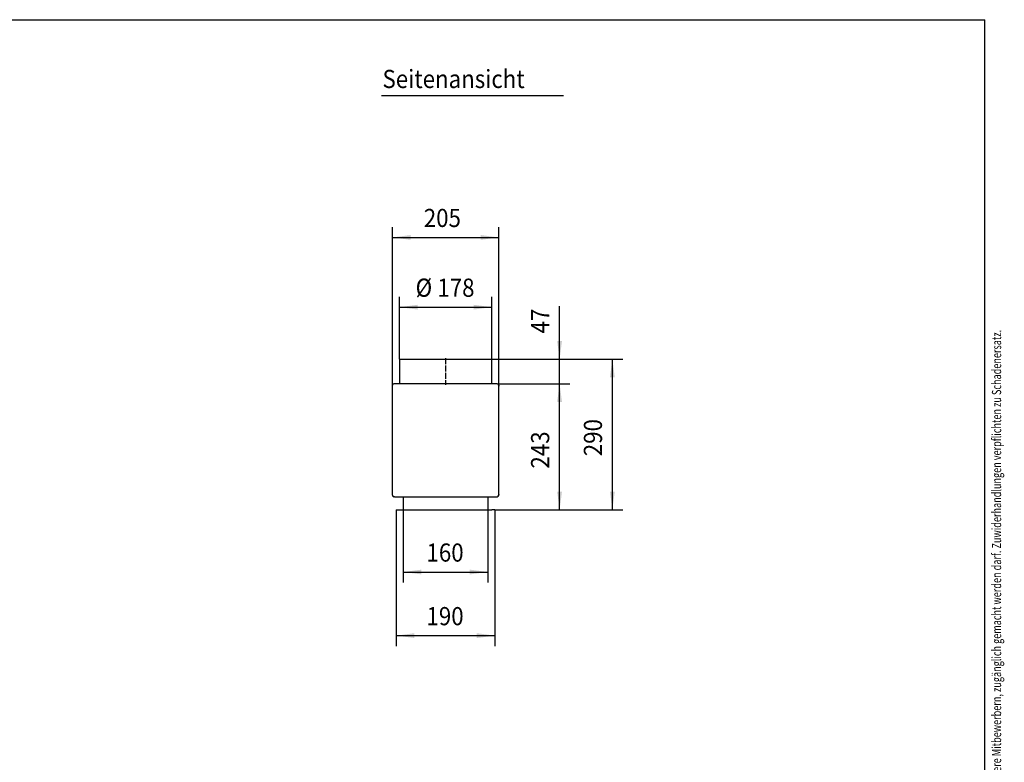
# Model space of a CAD drawing. Extents: x -1770 to 2307, y -2379 to 481.
# Drawn here: x 410 to 2307, y -949 to 481 of the extents above; entities that cross this region are included whole.
import ezdxf

# ---------------------------------------------------------------- set-up
doc = ezdxf.new("R2010")
doc.units = 0
doc.linetypes.add('DOT_CENTER', pattern=[14, 12, -1, 0, -1])
doc.layers.get('0').update_dxf_attribs({"linetype": 'CONTINUOUS'})
doc.layers.add('1', color=7, linetype='CONTINUOUS')
doc.styles.add('CONVERTER_11', font='txt.shx', dxfattribs={"width": 0.72})
doc.styles.add('CONVERTER_14', font='txt.shx', dxfattribs={"width": 0.9})
doc.dimstyles.new('ME10_DIM_11', dxfattribs={"dimtxt": 35, "dimasz": 35, "dimexe": 20, "dimexo": 0, "dimgap": 20, "dimtad": 1, "dimsah": 1, "dimcen": 0.09, "dimclrd": 2, "dimclre": 2, "dimclrt": 3, "dimazin": 3, "dimtfac": 1, "dimtmove": 0, "dimatfit": 3})
doc.dimstyles.new('ME10_DIM_12', dxfattribs={"dimtxt": 35, "dimasz": 35, "dimexe": 20, "dimexo": 0, "dimgap": 20, "dimtad": 1, "dimsah": 1, "dimcen": 0.09, "dimclrd": 2, "dimclre": 2, "dimclrt": 3, "dimazin": 3, "dimtfac": 1, "dimtmove": 0, "dimatfit": 3})
doc.dimstyles.new('ME10_DIM_13', dxfattribs={"dimtxt": 35, "dimasz": 35, "dimexe": 20, "dimexo": 0, "dimgap": 20, "dimtad": 1, "dimsah": 1, "dimcen": 0.09, "dimclrd": 2, "dimclre": 2, "dimclrt": 3, "dimazin": 3, "dimtfac": 1, "dimtmove": 0, "dimatfit": 3})
doc.dimstyles.new('ME10_DIM_22', dxfattribs={"dimtxt": 35, "dimasz": 35, "dimexe": 20, "dimexo": 0, "dimgap": 20, "dimtad": 1, "dimsah": 1, "dimcen": 0.09, "dimclrd": 2, "dimclre": 2, "dimclrt": 3, "dimazin": 3, "dimtfac": 1, "dimtmove": 0, "dimatfit": 3})
doc.dimstyles.new('ME10_DIM_28', dxfattribs={"dimtxt": 35, "dimasz": 35, "dimexe": 20, "dimexo": 0, "dimgap": 20, "dimtad": 1, "dimsah": 1, "dimcen": 0.09, "dimclrd": 2, "dimclre": 2, "dimclrt": 3, "dimazin": 3, "dimtfac": 1, "dimtmove": 0, "dimatfit": 3})
doc.dimstyles.new('ME10_DIM_32', dxfattribs={"dimtxt": 35, "dimasz": 35, "dimexe": 20, "dimexo": 0, "dimgap": 20, "dimtad": 1, "dimsah": 1, "dimcen": 0.09, "dimclrd": 2, "dimclre": 2, "dimclrt": 3, "dimazin": 3, "dimtfac": 1, "dimtmove": 0, "dimatfit": 3})
doc.dimstyles.new('ME10_DIM_33', dxfattribs={"dimtxt": 35, "dimasz": 35, "dimexe": 20, "dimexo": 0, "dimgap": 20, "dimtad": 1, "dimsah": 1, "dimcen": 0.09, "dimclrd": 2, "dimclre": 2, "dimclrt": 3, "dimazin": 3, "dimtfac": 1, "dimtmove": 0, "dimatfit": 3})

# ---------------------------------------------------------------- blocks, each defined once
blk = doc.blocks.new('_TB_FRAME_A3QV', base_point=(-1377.18, -1438.26))
at = {"layer": '1', "color": 7, "linetype": 'CONTINUOUS'}
for p in [(-1377.18, -1152.26), (-982.18, -1438.26)]:
    blk.add_line(p, (-982.18, -1152.26), dxfattribs=at)
at = {"layer": '1', "color": 2, "style": 'CONVERTER_11', "width": 0.72}
blk.add_text('COPYRIGHT RESERVED: Die Zeichnung enthält von uns entwickeltes, geschütztes Know-How, das nicht ohne unsere schriftliche Zustimmung Dritten, insbesondere Mitbewerbern, zugänglich gemacht werden darf. Zuwiderhandlungen verpflichten zu Schadenersatz.', height=1.785, rotation=90, dxfattribs=at).set_placement((-979.04, -1426.87))
blk = doc.blocks.new('SA_LINKS_1', base_point=(1230.5, -318))
at = {"color": 3, "linetype": 'CONTINUOUS'}
for p, q in [((1141.5, -173), (1141.5, -220.5)), ((1141.5, -173), (1319.5, -173)), ((1319.5, -220.5), (1319.5, -173)), ((1128, -224.8), (1128, -223.4)), ((1128, -433.7), (1128, -224.8)), ((1330.1, -220.5), (1130.8, -220.5)), ((1333, -223.4), (1333, -224.8)), ((1333, -433.7), (1333, -224.8)), ((1128, -435.2), (1128, -433.7)), ((1333, -433.7), (1333, -435.2)), ((1132.2, -438), (1130.8, -438)), ((1132.2, -438), (1149, -438)), ((1149, -438), (1312, -438)), ((1149, -438), (1149, -463)), ((1312, -438), (1330.1, -438)), ((1312, -438), (1312, -463)), ((1135.5, -463), (1141.5, -463)), ((1141.5, -463), (1319.5, -463)), ((1325.5, -463), (1319.5, -463))]:
    blk.add_line(p, q, dxfattribs=at)
for centre, start, end in [((1130.8, -223.4), 90, 179.9995), ((1330.1, -223.4), 0.0005, 90), ((1130.8, -435.2), 180.0005, 270), ((1330.1, -435.2), 270, 359.9995)]:
    blk.add_arc(centre, 2.85, start, end, dxfattribs=at)
at = {"layer": '1', "color": 2, "linetype": 'DOT_CENTER'}
blk.add_line((1230.5, -171), (1230.5, -222.5), dxfattribs=at)
blk = doc.blocks.new('*D7')
at = {"layer": '1', "color": 2, "linetype": 'CONTINUOUS'}
for p, q in [((1135.5, -463), (1135.5, -725.5)), ((1325.5, -463), (1325.5, -725.5)), ((1135.5, -705.5), (1325.5, -705.5))]:
    blk.add_line(p, q, dxfattribs=at)
at = {"layer": '1', "color": 2}
for points in [[(1170.5, -700.8), (1170.5, -710.1), (1135.5, -705.5)], [(1290.5, -710.1), (1290.5, -700.8), (1325.5, -705.5)]]:
    blk.add_solid(points, dxfattribs=at)
at = {"layer": '1', "color": 3, "style": 'CONVERTER_14', "width": 0.9}
blk.add_text('190', height=35, rotation=0.0001, dxfattribs=at).set_placement((1193.7, -685.5))
blk = doc.blocks.new('*D8')
at = {"layer": '1', "color": 2, "linetype": 'CONTINUOUS'}
for p, q in [((1149, -463), (1149, -603)), ((1312, -463), (1312, -603)), ((1149, -583), (1312, -583))]:
    blk.add_line(p, q, dxfattribs=at)
at = {"layer": '1', "color": 2}
for points in [[(1184, -578.4), (1184, -587.6), (1149, -583)], [(1277, -587.6), (1277, -578.4), (1312, -583)]]:
    blk.add_solid(points, dxfattribs=at)
at = {"layer": '1', "color": 3, "style": 'CONVERTER_14', "width": 0.9}
blk.add_text('160', height=35, rotation=0.0001, dxfattribs=at).set_placement((1193.7, -563))
blk = doc.blocks.new('*D9')
at = {"layer": '1', "color": 2, "linetype": 'CONTINUOUS'}
for p, q in [((1128, -224.8), (1128, 81.3)), ((1333, -224.8), (1333, 81.3)), ((1128, 61.3), (1333, 61.3))]:
    blk.add_line(p, q, dxfattribs=at)
at = {"layer": '1', "color": 2}
for points in [[(1163, 65.9), (1163, 56.7), (1128, 61.3)], [(1298, 56.7), (1298, 65.9), (1333, 61.3)]]:
    blk.add_solid(points, dxfattribs=at)
at = {"layer": '1', "color": 3, "style": 'CONVERTER_14', "width": 0.9}
blk.add_text('205', height=35, rotation=0.0001, dxfattribs=at).set_placement((1188.5, 81.3))
blk = doc.blocks.new('*D18')
at = {"layer": '1', "color": 2, "linetype": 'CONTINUOUS'}
for p, q in [((1141.5, -173), (1141.5, -53)), ((1319.5, -173), (1319.5, -53)), ((1141.5, -73), (1319.5, -73))]:
    blk.add_line(p, q, dxfattribs=at)
at = {"layer": '1', "color": 2}
for points in [[(1176.5, -68.4), (1176.5, -77.6), (1141.5, -73)], [(1284.5, -77.6), (1284.5, -68.4), (1319.5, -73)]]:
    blk.add_solid(points, dxfattribs=at)
at = {"layer": '1', "color": 3, "style": 'CONVERTER_14', "width": 0.9}
for s, p in [('%%c', (1172.7, -53)), ('178', (1214.7, -53))]:
    blk.add_text(s, height=35, rotation=0.0001, dxfattribs=at).set_placement(p)
blk = doc.blocks.new('*D24')
at = {"layer": '1', "color": 2, "linetype": 'CONTINUOUS'}
for p, q in [((1319.5, -173), (1571.9, -173)), ((1551.9, -463), (1551.9, -173)), ((1325.5, -463), (1571.9, -463))]:
    blk.add_line(p, q, dxfattribs=at)
at = {"layer": '1', "color": 2}
for points in [[(1556.5, -208), (1547.3, -208), (1551.9, -173)], [(1547.3, -428), (1556.5, -428), (1551.9, -463)]]:
    blk.add_solid(points, dxfattribs=at)
at = {"layer": '1', "color": 3, "style": 'CONVERTER_14', "width": 0.9}
blk.add_text('290', height=35, rotation=90, dxfattribs=at).set_placement((1531.9, -360))
blk = doc.blocks.new('*D28')
at = {"layer": '1', "color": 2, "linetype": 'CONTINUOUS'}
for p, q in [((1330.2, -220.5), (1470.2, -220.5)), ((1450.2, -463), (1450.2, -220.5)), ((1325.5, -463), (1470.2, -463))]:
    blk.add_line(p, q, dxfattribs=at)
at = {"layer": '1', "color": 2}
for points in [[(1454.8, -255.5), (1445.5, -255.5), (1450.2, -220.5)], [(1445.5, -428), (1454.8, -428), (1450.2, -463)]]:
    blk.add_solid(points, dxfattribs=at)
at = {"layer": '1', "color": 3, "style": 'CONVERTER_14', "width": 0.9}
blk.add_text('243', height=35, rotation=90, dxfattribs=at).set_placement((1430.2, -383.8))
blk = doc.blocks.new('*D29')
at = {"layer": '1', "color": 2, "linetype": 'CONTINUOUS'}
for p, q in [((1450.2, -173), (1450.2, -71.1)), ((1319.5, -173), (1470.2, -173)), ((1450.2, -220.5), (1450.2, -173)), ((1330.2, -220.5), (1470.2, -220.5)), ((1450.2, -290.5), (1450.2, -220.5))]:
    blk.add_line(p, q, dxfattribs=at)
at = {"layer": '1', "color": 2}
for points in [[(1445.5, -138), (1454.8, -138), (1450.2, -173)], [(1454.8, -255.5), (1445.5, -255.5), (1450.2, -220.5)]]:
    blk.add_solid(points, dxfattribs=at)
at = {"layer": '1', "color": 3, "style": 'CONVERTER_14', "width": 0.9}
blk.add_text('47', height=35, rotation=90, dxfattribs=at).set_placement((1430.2, -123.6))

msp = doc.modelspace()

# ---------------------------------------------------------------- linework, layer by layer
at = {"layer": '1', "color": 1, "linetype": 'CONTINUOUS'}
msp.add_line((1106.962, 334.444), (1457.962, 334.444), dxfattribs=at)

# ---------------------------------------------------------------- block references
at = {"xscale": 10, "yscale": 10, "zscale": 10}
msp.add_blockref('_TB_FRAME_A3QV', (-1680.341, -2379.422), dxfattribs=at)
msp.add_blockref('SA_LINKS_1', (1230.5, -318))

# ---------------------------------------------------------------- texts
at = {"layer": '1', "color": 3, "style": 'CONVERTER_14', "width": 0.9}
msp.add_text('Seitenansicht', height=35, dxfattribs=at).set_placement((1108.86, 349))

# ---------------------------------------------------------------- dimensions: what is measured, and where the dimension line sits
at = {"layer": '1'}
for base, p1, p2, dimstyle, picture, middle in [((1128, 61.284), (1333, -224.75), (1128, -224.75), 'ME10_DIM_13', '*D9', (1230.5, 98.784)), ((1135.5, -705.452), (1325.5, -463), (1135.5, -463), 'ME10_DIM_11', '*D7', (1230.5, -667.952))]:
    dim = msp.add_linear_dim(base=base, p1=p1, p2=p2, dimstyle=dimstyle, dxfattribs=at)
    dim.commit()
    dim.dimension.update_dxf_attribs({"geometry": picture, "text_midpoint": middle, "text_rotation": 0.000139})
dim = msp.add_linear_dim(base=(1141.5, -73), p1=(1319.5, -173), p2=(1141.5, -173), dimstyle='ME10_DIM_22', override={"dimpost": 'Ø<>'}, dxfattribs=at)
dim.commit()
dim.dimension.update_dxf_attribs({"geometry": '*D18', "text_midpoint": (1230.5, -35.5), "text_rotation": 0.000139})
for base, p2, text, dimstyle, picture, middle in [((1450.15, -220.5), (1330.15, -220.5), '47', 'ME10_DIM_33', '*D29', (1412.65, -97.394)), ((1551.93, -463), (1325.5, -463), '290', 'ME10_DIM_28', '*D24', (1514.43, -318))]:
    dim = msp.add_linear_dim(base=base, p1=(1319.5, -173), p2=p2, angle=90, text=text, dimstyle=dimstyle, dxfattribs=at)
    dim.commit()
    dim.dimension.update_dxf_attribs({"geometry": picture, "text_midpoint": middle, "text_rotation": 90})
dim = msp.add_linear_dim(base=(1450.15, -463), p1=(1330.15, -220.5), p2=(1325.5, -463), angle=90, dimstyle='ME10_DIM_32', dxfattribs=at)
dim.commit()
dim.dimension.update_dxf_attribs({"geometry": '*D28', "text_midpoint": (1412.65, -341.75), "text_rotation": 90})
dim = msp.add_linear_dim(base=(1149, -583), p1=(1312, -463), p2=(1149, -463), text='160', dimstyle='ME10_DIM_12', dxfattribs=at)
dim.commit()
dim.dimension.update_dxf_attribs({"geometry": '*D8', "text_midpoint": (1230.5, -545.5), "text_rotation": 0.000139})

doc.saveas('drawing.dxf')
